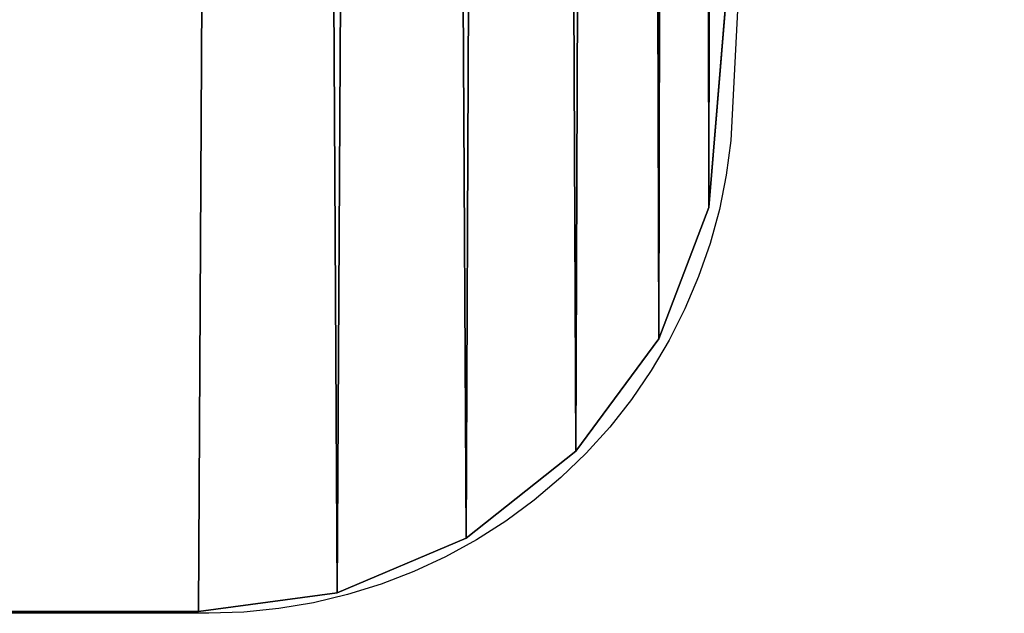
# Model space of a CAD drawing. Extents: x 22 to 153, y 31 to 177.
# Drawn here: x 38 to 47, y 45 to 51 of the extents above; entities that cross this region are included whole.
import ezdxf

# ---------------------------------------------------------------- set-up
doc = ezdxf.new("R2010")
doc.units = 0
doc.layers.get('0').update_dxf_attribs({"color": 13, "linetype": 'CONTINUOUS'})

# ---------------------------------------------------------------- blocks, each defined once
blk = doc.blocks.new('SKP84E6')
for p, q in [((-432.663, -527.6, 329), (-434.643, -551.8, 329)), ((-432.663, -527.6, 344), (-434.643, -551.8, 344)), ((-434.643, -551.8, 329), (-439.423, -564.3, 329)), ((-434.643, -551.8, 344), (-439.423, -564.3, 344)), ((-434.643, -551.8, 329), (-434.643, -551.8, 344)), ((-439.423, -564.3, 329), (-447.333, -574.999, 329)), ((-439.423, -564.3, 344), (-447.333, -574.999, 344)), ((-439.423, -564.3, 329), (-439.423, -564.3, 344)), ((-447.333, -574.999, 329), (-457.793, -583.3, 329)), ((-447.333, -574.999, 344), (-457.793, -583.3, 344)), ((-447.333, -574.999, 329), (-447.333, -574.999, 344)), ((-457.793, -583.3, 329), (-470.073, -588.5, 329)), ((-457.793, -583.3, 344), (-470.073, -588.5, 344)), ((-457.793, -583.3, 329), (-457.793, -583.3, 344)), ((-470.073, -588.5, 329), (-483.293, -590.3, 329)), ((-470.073, -588.5, 344), (-483.293, -590.3, 344)), ((-470.073, -588.5, 329), (-470.073, -588.5, 344)), ((-483.293, -590.3, 329), (-606.503, -590.3, 329)), ((-483.293, -590.3, 344), (-606.503, -590.3, 344)), ((-483.293, -590.3, 329), (-483.293, -590.3, 344))]:
    blk.add_line(p, q)
at = {"color": 254}
mesh = blk.add_polyface(dxfattribs=at)
corners = [(-654.883, 553.3, 329), (-656.503, -540.3, 329), (-656.583, 540.3, 329), (-654.803, -553.2, 329), (-649.893, 565.3, 329), (-649.803, -565.3, 329), (-641.943, 575.7, 329), (-641.863, -575.699, 329), (-631.593, 583.601, 329), (-631.503, -583.6, 329), (-619.533, 588.601, 329), (-619.443, -588.6, 329), (-606.593, 590.4, 329), (-606.503, -590.3, 329), (-476.713, 589.9, 329), (-483.293, -590.3, 329), (-470.073, -588.5, 329), (-463.843, 586.401, 329), (-457.793, -583.3, 329), (-452.373, 579.6, 329), (-447.333, -574.999, 329), (-443.103, 570, 329), (-439.423, -564.3, 329), (-436.703, 558.3, 329), (-434.643, -551.8, 329), (-433.623, 545.3, 329), (-432.663, -527.6, 329), (-432.813, 529, 329), (-430.823, 510.1, 329), (-430.823, -510, 329), (-422.073, 408.3, 329), (-422.073, -408.3, 329), (-415.263, 306.4, 329), (-415.263, -306.3, 329), (-410.393, 204.3, 329), (-410.393, -204.299, 329), (-407.473, 102.2, 329), (-407.473, -102.1, 329), (-406.503, 0, 329)]
mesh.append_faces([[corners[k] for k in face] for face in [(0, 1, 2), (37, 36, 38)]], dxfattribs={"vtx0": -1, "color": 254})
mesh.append_faces([[corners[k] for k in face] for face in [(1, 0, 3), (3, 4, 5), (5, 6, 7), (7, 8, 9), (9, 10, 11), (11, 12, 13), (13, 14, 15), (15, 14, 16), (16, 17, 18), (18, 19, 20), (20, 21, 22), (22, 23, 24), (24, 25, 26), (26, 28, 29), (29, 30, 31), (31, 32, 33), (33, 34, 35), (35, 36, 37)]], dxfattribs={"vtx0": -1, "vtx1": -1, "color": 254})
mesh.append_faces([[corners[k] for k in face] for face in [(3, 0, 4), (5, 4, 6), (7, 6, 8), (9, 8, 10), (11, 10, 12), (13, 12, 14), (16, 14, 17), (18, 17, 19), (20, 19, 21), (22, 21, 23), (24, 23, 25), (26, 25, 27), (26, 27, 28), (29, 28, 30), (31, 30, 32), (33, 32, 34), (35, 34, 36)]], dxfattribs={"vtx0": -1, "vtx2": -1, "color": 254})
at = {"color": 140}
mesh = blk.add_polyface(dxfattribs=at)
corners = [(-656.503, -540.3, 344), (-654.883, 553.3, 344), (-656.583, 540.3, 344), (-654.803, -553.2, 344), (-649.893, 565.3, 344), (-649.803, -565.3, 344), (-641.943, 575.7, 344), (-641.863, -575.699, 344), (-631.593, 583.601, 344), (-631.503, -583.6, 344), (-619.533, 588.601, 344), (-619.443, -588.6, 344), (-606.593, 590.4, 344), (-606.503, -590.3, 344), (-476.713, 589.9, 344), (-483.293, -590.3, 344), (-470.073, -588.5, 344), (-463.843, 586.401, 344), (-457.793, -583.3, 344), (-452.373, 579.6, 344), (-447.333, -574.999, 344), (-443.103, 570, 344), (-439.423, -564.3, 344), (-436.703, 558.3, 344), (-434.643, -551.8, 344), (-433.623, 545.3, 344), (-432.663, -527.6, 344), (-432.813, 529, 344), (-430.823, 510.1, 344), (-430.823, -510, 344), (-422.073, -408.3, 344), (-422.073, 408.3, 344), (-415.263, -306.3, 344), (-415.263, 306.4, 344), (-410.393, -204.299, 344), (-410.393, 204.3, 344), (-407.473, -102.1, 344), (-407.473, 102.2, 344), (-406.503, 0, 344)]
mesh.append_faces([[corners[k] for k in face] for face in [(0, 1, 2), (37, 36, 38)]], dxfattribs={"vtx0": -1, "color": 140})
mesh.append_faces([[corners[k] for k in face] for face in [(1, 3, 4), (4, 5, 6), (6, 7, 8), (8, 9, 10), (10, 11, 12), (12, 13, 14), (14, 16, 17), (17, 18, 19), (19, 20, 21), (21, 22, 23), (23, 24, 25), (25, 26, 27), (27, 26, 28), (28, 30, 31), (31, 32, 33), (33, 34, 35), (35, 36, 37)]], dxfattribs={"vtx0": -1, "vtx1": -1, "color": 140})
mesh.append_faces([[corners[k] for k in face] for face in [(1, 0, 3), (4, 3, 5), (6, 5, 7), (8, 7, 9), (10, 9, 11), (12, 11, 13), (14, 13, 15), (14, 15, 16), (17, 16, 18), (19, 18, 20), (21, 20, 22), (23, 22, 24), (25, 24, 26), (28, 26, 29), (28, 29, 30), (31, 30, 32), (33, 32, 34), (35, 34, 36)]], dxfattribs={"vtx0": -1, "vtx2": -1, "color": 140})
at = {"color": 18}
mesh = blk.add_polyface(dxfattribs=at)
corners = [(-432.663, -527.6, 329), (-434.643, -551.8, 344), (-434.643, -551.8, 329), (-432.663, -527.6, 344)]
mesh.append_faces([[corners[k] for k in face] for face in [(0, 1, 2), (1, 0, 3)]], dxfattribs={"vtx0": -1, "color": 18})
mesh = blk.add_polyface(dxfattribs=at)
corners = [(-434.643, -551.8, 329), (-439.423, -564.3, 344), (-439.423, -564.3, 329), (-434.643, -551.8, 344)]
mesh.append_faces([[corners[k] for k in face] for face in [(0, 1, 2), (1, 0, 3)]], dxfattribs={"vtx0": -1, "color": 18})
mesh = blk.add_polyface(dxfattribs=at)
corners = [(-439.423, -564.3, 329), (-447.333, -574.999, 344), (-447.333, -574.999, 329), (-439.423, -564.3, 344)]
mesh.append_faces([[corners[k] for k in face] for face in [(0, 1, 2), (1, 0, 3)]], dxfattribs={"vtx0": -1, "color": 18})
mesh = blk.add_polyface(dxfattribs=at)
corners = [(-447.333, -574.999, 344), (-457.793, -583.3, 329), (-447.333, -574.999, 329), (-457.793, -583.3, 344)]
mesh.append_faces([[corners[k] for k in face] for face in [(0, 1, 2), (1, 0, 3)]], dxfattribs={"vtx0": -1, "color": 18})
mesh = blk.add_polyface(dxfattribs=at)
corners = [(-457.793, -583.3, 344), (-470.073, -588.5, 329), (-457.793, -583.3, 329), (-470.073, -588.5, 344)]
mesh.append_faces([[corners[k] for k in face] for face in [(0, 1, 2), (1, 0, 3)]], dxfattribs={"vtx0": -1, "color": 18})
mesh = blk.add_polyface(dxfattribs=at)
corners = [(-470.073, -588.5, 344), (-483.293, -590.3, 329), (-470.073, -588.5, 329), (-483.293, -590.3, 344)]
mesh.append_faces([[corners[k] for k in face] for face in [(0, 1, 2), (1, 0, 3)]], dxfattribs={"vtx0": -1, "color": 18})
mesh = blk.add_polyface(dxfattribs=at)
corners = [(-483.293, -590.3, 344), (-606.503, -590.3, 329), (-483.293, -590.3, 329), (-606.503, -590.3, 344)]
mesh.append_faces([[corners[k] for k in face] for face in [(0, 1, 2), (1, 0, 3)]], dxfattribs={"vtx0": -1, "color": 18})
blk = doc.blocks.new('0913')
for p, q in [((-43.2662, -52.7575), (-43.3539, -54.5252)), ((-43.3539, -54.5252), (-43.3981, -54.8567)), ((-43.3981, -54.8567), (-43.4644, -55.1845)), ((-43.4644, -55.1845), (-43.5524, -55.5071)), ((-43.5524, -55.5071), (-43.6618, -55.8231)), ((-43.6618, -55.8231), (-43.7921, -56.1311)), ((-43.7921, -56.1311), (-43.9426, -56.4297)), ((-43.9426, -56.4297), (-44.1128, -56.7175)), ((-44.1128, -56.7175), (-44.3019, -56.9934)), ((-44.3019, -56.9934), (-44.5089, -57.256)), ((-44.5089, -57.256), (-44.7331, -57.5041)), ((-44.7331, -57.5041), (-44.9733, -57.7367)), ((-44.9733, -57.7367), (-45.2286, -57.9528)), ((-45.2286, -57.9528), (-45.4977, -58.1513)), ((-45.4977, -58.1513), (-45.7795, -58.3313)), ((-45.7795, -58.3313), (-46.0727, -58.4922)), ((-46.0727, -58.4922), (-46.376, -58.633)), ((-46.376, -58.633), (-46.688, -58.7533)), ((-46.688, -58.7533), (-47.0074, -58.8524)), ((-47.0074, -58.8524), (-47.3327, -58.93)), ((-47.6624, -58.9857), (-47.9951, -59.0192)), ((-47.3327, -58.93), (-47.6624, -58.9857)), ((-48.3293, -59.0304), (-60.6504, -59.0304)), ((-47.9951, -59.0192), (-48.3293, -59.0304))]:
    blk.add_line(p, q)

msp = doc.modelspace()

# ---------------------------------------------------------------- block references
at = {"xscale": 0.1, "yscale": 0.1, "zscale": 0.1}
msp.add_blockref('SKP84E6', (87.603, 104.1745), dxfattribs=at)
msp.add_blockref('0913', (87.7017, 104.1587))

doc.saveas('drawing.dxf')
